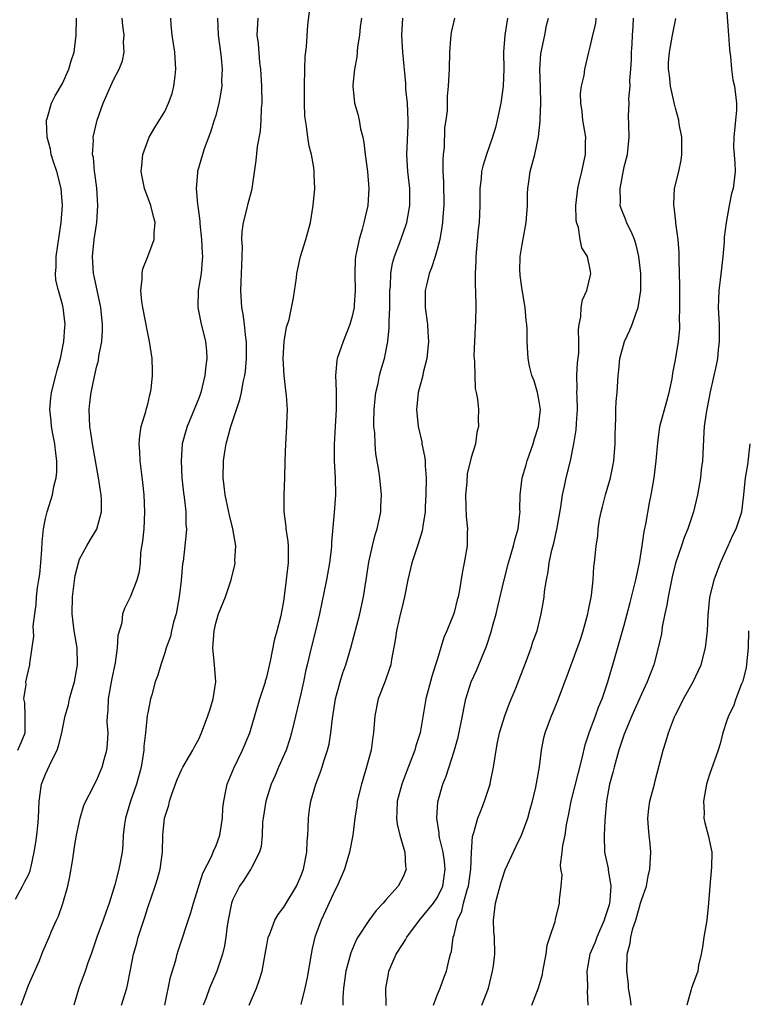
# Model space of a CAD drawing. Units: inches. Extents: x 2604000 to 2607000, y 1518000 to 1521000.
# Drawn here: x 2605118 to 2605204, y 1518515 to 1518631 of the extents above; entities that cross this region are included whole.
import ezdxf

# ---------------------------------------------------------------- set-up
doc = ezdxf.new("R2010")
doc.units = ezdxf.units.IN
doc.header["$MEASUREMENT"] = 0
doc.layers.add('LD26041518_2ft', color=254, linetype='Continuous')

msp = doc.modelspace()

# ---------------------------------------------------------------- linework, layer by layer
at = {"layer": 'LD26041518_2ft'}
for points, elevation in [([(2605135, 1518515), (2605135.69, 1518518.31), (2605136.29, 1518520.29), (2605136.46, 1518521), (2605136.58, 1518521.42), (2605138.08, 1518525.92), (2605138.38, 1518527), (2605139.49, 1518530.51), (2605140.5, 1518532.5), (2605140.71, 1518533), (2605140.78, 1518533.22), (2605141, 1518533.66), (2605141.49, 1518535), (2605141.8, 1518537), (2605141.84, 1518538.16), (2605141.93, 1518539), (2605142.2, 1518540.2), (2605142.34, 1518541), (2605143.12, 1518542.88), (2605144.15, 1518545), (2605145, 1518547), (2605145.89, 1518550.11), (2605146.17, 1518551), (2605146.84, 1518553), (2605146.86, 1518553.14), (2605147, 1518553.57), (2605147.44, 1518555.44), (2605147.93, 1518558.07), (2605148.2, 1518559), (2605148.65, 1518560.65), (2605148.73, 1518561), (2605149, 1518562.48), (2605149.09, 1518563.09), (2605149.3, 1518565), (2605149.36, 1518565.36), (2605149.53, 1518567), (2605149.56, 1518567.56), (2605149.56, 1518569), (2605149.52, 1518569.52), (2605149.28, 1518571), (2605149.27, 1518571.27), (2605149.02, 1518573), (2605149.03, 1518575), (2605149.13, 1518577), (2605149.16, 1518579), (2605149.22, 1518581), (2605149.35, 1518583), (2605149.34, 1518583.34), (2605149.42, 1518585), (2605149.32, 1518586.68), (2605149.23, 1518587.23), (2605149.02, 1518589), (2605148.92, 1518591), (2605149.04, 1518593), (2605149.32, 1518594.68), (2605149.61, 1518595.61), (2605150.14, 1518598.14), (2605150.47, 1518600.47), (2605150.53, 1518601), (2605150.97, 1518603), (2605151.6, 1518605), (2605152.14, 1518607), (2605152.46, 1518609), (2605152.63, 1518611), (2605152.58, 1518612.58), (2605152.58, 1518613), (2605152.53, 1518613.47), (2605152.24, 1518615), (2605151.98, 1518615.98), (2605151.82, 1518617), (2605151.67, 1518618.33), (2605151.54, 1518619), (2605151.48, 1518619.48), (2605151.44, 1518621), (2605151.44, 1518622.56), (2605151.42, 1518623), (2605151.46, 1518625), (2605151.52, 1518626.48), (2605151.65, 1518627.65), (2605151.8, 1518630.2), (2605152.18, 1518633)], 7956), ([(2605201, 1518632.23), (2605201.25, 1518629), (2605201.36, 1518627.36), (2605201.4, 1518627), (2605201.49, 1518626.51), (2605201.59, 1518625), (2605201.74, 1518623.74), (2605201.93, 1518623), (2605202.2, 1518621), (2605202.18, 1518620.18), (2605202.07, 1518619), (2605201.85, 1518617), (2605201.84, 1518615.84), (2605201.98, 1518614.02), (2605202.02, 1518613), (2605201.78, 1518611), (2605201.61, 1518610.39), (2605201.33, 1518609), (2605200.95, 1518607), (2605200.75, 1518605.25), (2605200.72, 1518604.72), (2605200.58, 1518603), (2605200.4, 1518601.6), (2605200.27, 1518600.27), (2605200.1, 1518599), (2605200.05, 1518597.95), (2605200.03, 1518597), (2605200.13, 1518595), (2605200.15, 1518593), (2605200.03, 1518592.03), (2605199.93, 1518591), (2605199.79, 1518590.21), (2605199.09, 1518587.09), (2605198.75, 1518585.25), (2605198.61, 1518584.61), (2605198.4, 1518583), (2605198.34, 1518582.34), (2605198.17, 1518579), (2605198.04, 1518577.96), (2605197.96, 1518577), (2605197.6, 1518575), (2605197.12, 1518573), (2605196.46, 1518571), (2605196.04, 1518569.96), (2605195.7, 1518569), (2605195.03, 1518566.97), (2605194.64, 1518565.36), (2605194.14, 1518563), (2605193.98, 1518562.02), (2605193.75, 1518561), (2605193.46, 1518559.46), (2605193.35, 1518558.65), (2605192.99, 1518557.01), (2605192.46, 1518555), (2605191.68, 1518553), (2605191, 1518551.57), (2605189.88, 1518549), (2605189, 1518546.87), (2605188.37, 1518545), (2605187.79, 1518543), (2605187.64, 1518542.36), (2605187.27, 1518541), (2605186.9, 1518539), (2605186.72, 1518536.72), (2605186.65, 1518535), (2605186.69, 1518533), (2605187.09, 1518531.09), (2605187.1, 1518530.9), (2605187.43, 1518529), (2605187.31, 1518527.31), (2605187.26, 1518527), (2605187.21, 1518526.79), (2605187, 1518526.11), (2605186.71, 1518525.29), (2605186.63, 1518525), (2605185.78, 1518523), (2605185.58, 1518522.42), (2605184.96, 1518521), (2605184.59, 1518519), (2605184.68, 1518517.32), (2605184.67, 1518517), (2605184.65, 1518516.65), (2605184.7, 1518515)], 7938), ([(2605117.49, 1518527.49), (2605118.3, 1518529), (2605118.53, 1518529.47), (2605119, 1518530.34), (2605119.19, 1518530.81), (2605119.25, 1518531), (2605119.3, 1518531.3), (2605119.67, 1518533), (2605119.87, 1518534.13), (2605119.98, 1518535), (2605120.08, 1518536.08), (2605120.19, 1518537), (2605120.26, 1518539), (2605120.53, 1518541), (2605121, 1518542.16), (2605121.69, 1518543.69), (2605122.37, 1518545), (2605122.52, 1518545.48), (2605122.92, 1518547), (2605123, 1518547.46), (2605123.32, 1518549), (2605123.69, 1518550.31), (2605123.83, 1518551), (2605124.13, 1518552.13), (2605124.39, 1518553), (2605124.75, 1518555), (2605124.71, 1518557), (2605124.38, 1518559), (2605124.12, 1518561), (2605124.15, 1518563), (2605124.48, 1518565.52), (2605124.86, 1518567), (2605125, 1518567.41), (2605125.86, 1518569), (2605126.28, 1518569.72), (2605127.04, 1518570.96), (2605127.56, 1518573), (2605127.57, 1518574.43), (2605127.53, 1518575), (2605127.45, 1518575.44), (2605127.24, 1518577), (2605126.5, 1518581), (2605126.32, 1518582.32), (2605126.19, 1518583), (2605126.12, 1518585), (2605126.22, 1518585.78), (2605126.35, 1518587), (2605126.7, 1518588.7), (2605127, 1518589.99), (2605127.23, 1518590.77), (2605127.28, 1518591.28), (2605127.6, 1518593), (2605127.7, 1518594.3), (2605127.68, 1518595), (2605127.49, 1518597), (2605126.7, 1518600.7), (2605126.62, 1518601), (2605126.51, 1518603), (2605126.73, 1518605), (2605127.03, 1518607), (2605127.16, 1518609), (2605127.03, 1518611.03), (2605126.8, 1518612.8), (2605126.76, 1518613), (2605126.62, 1518614.62), (2605126.53, 1518615), (2605126.63, 1518616.63), (2605126.61, 1518617), (2605127.05, 1518619), (2605127.76, 1518621), (2605129, 1518623.77), (2605129.66, 1518625), (2605130.03, 1518625.97), (2605130.22, 1518627), (2605130.18, 1518628.18), (2605130.24, 1518629), (2605130.09, 1518630.09), (2605130.02, 1518631)], 7964), ([(2605117.73, 1518545), (2605118.13, 1518545.87), (2605118.6, 1518547), (2605118.61, 1518549), (2605118.55, 1518550.55), (2605118.47, 1518551), (2605118.71, 1518552.71), (2605118.7, 1518553), (2605119.15, 1518555), (2605119.16, 1518555.16), (2605119.61, 1518558.39), (2605119.56, 1518559.56), (2605119.73, 1518561), (2605119.89, 1518562.11), (2605119.95, 1518563), (2605120.07, 1518564.07), (2605120.23, 1518565), (2605120.32, 1518565.68), (2605120.45, 1518567), (2605120.56, 1518568.56), (2605120.59, 1518569.41), (2605120.77, 1518571), (2605121, 1518572.21), (2605121.19, 1518573), (2605121.63, 1518574.37), (2605121.8, 1518575), (2605121.98, 1518575.98), (2605122.25, 1518577), (2605122.32, 1518577.68), (2605122.34, 1518579), (2605122.18, 1518580.18), (2605122.1, 1518581), (2605121.86, 1518582.14), (2605121.71, 1518583), (2605121.67, 1518583.67), (2605121.5, 1518585), (2605121.63, 1518586.37), (2605121.72, 1518587), (2605122.23, 1518589), (2605122.37, 1518589.63), (2605122.75, 1518591), (2605123.16, 1518593), (2605123.28, 1518594.72), (2605123.31, 1518595), (2605123.09, 1518597), (2605123, 1518597.35), (2605122.51, 1518599), (2605122.23, 1518600.23), (2605122.18, 1518601), (2605122.26, 1518601.74), (2605122.26, 1518603), (2605122.85, 1518607), (2605122.99, 1518608.99), (2605122.85, 1518611), (2605122.34, 1518613), (2605121.99, 1518614.01), (2605121.68, 1518615), (2605121.6, 1518615.6), (2605121.18, 1518617), (2605121.11, 1518618.89), (2605121.12, 1518619), (2605121.2, 1518619.2), (2605121.72, 1518621), (2605122.14, 1518621.86), (2605123, 1518623.33), (2605123.72, 1518625), (2605124.01, 1518625.99), (2605124.35, 1518627), (2605124.59, 1518629), (2605124.63, 1518631)], 7966), ([(2605118.12, 1518515), (2605119, 1518517.36), (2605120.28, 1518520.28), (2605120.57, 1518521), (2605120.69, 1518521.31), (2605121.44, 1518523), (2605121.72, 1518523.72), (2605122.27, 1518525), (2605122.52, 1518525.48), (2605123.02, 1518526.98), (2605123.63, 1518529), (2605123.87, 1518530.13), (2605124.19, 1518532.19), (2605124.39, 1518533.61), (2605124.64, 1518535), (2605125.06, 1518537), (2605125.51, 1518538.49), (2605125.72, 1518539), (2605126.54, 1518540.54), (2605126.76, 1518541), (2605127, 1518541.42), (2605127.67, 1518543), (2605127.89, 1518543.89), (2605128.2, 1518545), (2605128.29, 1518545.71), (2605128.34, 1518547), (2605128.26, 1518548.26), (2605128.28, 1518549), (2605128.34, 1518549.66), (2605128.38, 1518551), (2605128.79, 1518553.21), (2605129.24, 1518555.24), (2605129.47, 1518557), (2605129.52, 1518558.48), (2605129.99, 1518559.99), (2605130.1, 1518561), (2605130.33, 1518561.67), (2605131, 1518563), (2605131.76, 1518565), (2605132.04, 1518565.96), (2605132.14, 1518567), (2605132.21, 1518568.21), (2605132.44, 1518569.56), (2605132.57, 1518571), (2605132.68, 1518573), (2605132.58, 1518575), (2605132.45, 1518576.45), (2605132.26, 1518577.74), (2605132.13, 1518579), (2605132.09, 1518580.09), (2605132, 1518581), (2605132.06, 1518581.94), (2605132.23, 1518583), (2605132.77, 1518584.77), (2605132.85, 1518585.15), (2605133, 1518585.64), (2605133.26, 1518586.74), (2605133.35, 1518587), (2605133.42, 1518587.42), (2605133.57, 1518589), (2605133.57, 1518589.57), (2605133.51, 1518591), (2605133.21, 1518593), (2605133, 1518593.97), (2605132.42, 1518597), (2605132.31, 1518597.69), (2605132.2, 1518599), (2605132.35, 1518600.35), (2605132.34, 1518601), (2605132.45, 1518601.55), (2605133.02, 1518603), (2605133.75, 1518605), (2605133.75, 1518605.75), (2605133.87, 1518607), (2605133.68, 1518607.68), (2605133.37, 1518609), (2605132.63, 1518611), (2605132.35, 1518612.35), (2605132.25, 1518613), (2605132.3, 1518613.7), (2605132.44, 1518615), (2605133, 1518616.58), (2605133.17, 1518617), (2605133.83, 1518618.17), (2605135, 1518620.04), (2605135.46, 1518621), (2605135.86, 1518622.14), (2605136.09, 1518623), (2605136.22, 1518624.22), (2605136.32, 1518625), (2605136.18, 1518627), (2605135.89, 1518629), (2605135.77, 1518630.23), (2605135.74, 1518631)], 7962), ([(2605141.22, 1518631), (2605141.27, 1518629), (2605141.57, 1518627), (2605141.64, 1518626.36), (2605141.77, 1518625), (2605141.69, 1518623.69), (2605141.7, 1518623), (2605141.42, 1518621.42), (2605141.38, 1518621), (2605141, 1518619.58), (2605140.83, 1518619), (2605140.38, 1518617.62), (2605139.65, 1518615.65), (2605139.43, 1518615), (2605138.84, 1518613), (2605138.84, 1518612.84), (2605138.68, 1518611), (2605138.85, 1518609.15), (2605138.9, 1518608.9), (2605139.13, 1518607.13), (2605139.14, 1518606.86), (2605139.32, 1518605), (2605139.39, 1518603.39), (2605139.43, 1518603), (2605139.42, 1518602.58), (2605139.28, 1518601), (2605138.94, 1518599), (2605138.88, 1518597), (2605139.25, 1518595.25), (2605139.81, 1518593), (2605139.92, 1518591.92), (2605139.97, 1518591), (2605139.84, 1518590.16), (2605139.73, 1518589), (2605139.23, 1518587), (2605139, 1518586.35), (2605138.47, 1518585), (2605137.64, 1518583), (2605137.48, 1518582.52), (2605137.07, 1518581), (2605136.92, 1518579), (2605137.01, 1518577), (2605137.21, 1518575.21), (2605137.29, 1518574.71), (2605137.49, 1518573), (2605137.5, 1518571.5), (2605137.56, 1518571), (2605137.53, 1518570.47), (2605137.38, 1518569), (2605137.16, 1518567.16), (2605137.11, 1518566.89), (2605136.92, 1518564.92), (2605136.69, 1518563), (2605136.33, 1518561), (2605136.04, 1518560.04), (2605135.79, 1518559), (2605135.68, 1518558.32), (2605135.16, 1518557), (2605135, 1518556.42), (2605134.53, 1518555), (2605134.2, 1518553.8), (2605133.9, 1518553), (2605133.48, 1518551.48), (2605133.33, 1518551), (2605133, 1518549.37), (2605132.95, 1518549.05), (2605132.74, 1518547), (2605132.55, 1518545.45), (2605132.53, 1518545), (2605132.22, 1518543), (2605131.69, 1518541), (2605130.99, 1518539), (2605130.38, 1518537), (2605130.27, 1518536.27), (2605130.13, 1518535), (2605130.09, 1518533.91), (2605129.99, 1518533), (2605129.62, 1518531), (2605129.14, 1518529.14), (2605129, 1518528.64), (2605128.49, 1518527), (2605128.08, 1518525.92), (2605127.77, 1518525), (2605127.04, 1518523), (2605126.36, 1518521), (2605125.98, 1518519.98), (2605125.66, 1518519), (2605124.92, 1518517), (2605124.34, 1518515)], 7960), ([(2605129.94, 1518515), (2605130.54, 1518517), (2605130.64, 1518517.36), (2605131, 1518519.16), (2605131.35, 1518521), (2605131.71, 1518522.29), (2605131.88, 1518523), (2605132.65, 1518525.35), (2605133, 1518526.5), (2605133.87, 1518529), (2605134.14, 1518529.86), (2605134.45, 1518531), (2605134.73, 1518533), (2605134.8, 1518535), (2605134.99, 1518537), (2605135.48, 1518538.52), (2605135.56, 1518539), (2605135.82, 1518539.82), (2605136.45, 1518541.55), (2605137, 1518542.74), (2605137.14, 1518543), (2605138.32, 1518545), (2605138.54, 1518545.46), (2605139, 1518546.26), (2605139.34, 1518547), (2605140.08, 1518549), (2605140.31, 1518549.69), (2605140.71, 1518551), (2605140.99, 1518553), (2605140.85, 1518555), (2605140.67, 1518557), (2605140.8, 1518559), (2605141, 1518559.89), (2605141.34, 1518561), (2605142.13, 1518563), (2605142.82, 1518565), (2605143.24, 1518566.75), (2605143.28, 1518567), (2605143.26, 1518567.26), (2605143.34, 1518569), (2605143.02, 1518571), (2605142.6, 1518572.6), (2605142.26, 1518574.26), (2605142.09, 1518575), (2605142, 1518576), (2605141.87, 1518577), (2605141.92, 1518579), (2605142.06, 1518580.06), (2605142.23, 1518581), (2605142.76, 1518583), (2605143.81, 1518586.19), (2605144.01, 1518587), (2605144.23, 1518588.23), (2605144.41, 1518589), (2605144.48, 1518589.52), (2605144.61, 1518591), (2605144.62, 1518593), (2605144.55, 1518593.45), (2605144.39, 1518595), (2605144.22, 1518596.22), (2605144.05, 1518597), (2605143.95, 1518599), (2605143.98, 1518599.98), (2605144.04, 1518601), (2605144.05, 1518601.95), (2605144.13, 1518604.13), (2605144.07, 1518605), (2605144.1, 1518605.9), (2605144.26, 1518607), (2605144.68, 1518608.68), (2605144.79, 1518609.21), (2605145.22, 1518610.78), (2605145.27, 1518611), (2605145.74, 1518614.26), (2605145.9, 1518615.91), (2605146.26, 1518617.74), (2605146.35, 1518619), (2605146.38, 1518620.38), (2605146.44, 1518621), (2605146.41, 1518623), (2605146.29, 1518625), (2605146.19, 1518625.81), (2605146.01, 1518628.01), (2605145.88, 1518629), (2605145.98, 1518631)], 7958), ([(2605158.13, 1518631), (2605157.98, 1518629.98), (2605157.87, 1518629), (2605157.65, 1518627.65), (2605157.57, 1518626.43), (2605157.31, 1518625), (2605157.12, 1518623.12), (2605157.12, 1518623), (2605157.31, 1518621), (2605157.71, 1518619.71), (2605157.84, 1518619), (2605158, 1518618), (2605158.28, 1518617), (2605158.4, 1518616.4), (2605158.55, 1518615), (2605158.81, 1518613), (2605158.98, 1518611), (2605158.85, 1518609), (2605158.39, 1518607), (2605158.19, 1518606.19), (2605157.83, 1518605), (2605157.55, 1518603.55), (2605157.42, 1518603), (2605157.39, 1518602.61), (2605157.34, 1518601), (2605157.39, 1518599), (2605157.26, 1518597.26), (2605157.26, 1518597), (2605157, 1518595.83), (2605156.76, 1518595), (2605155.95, 1518593), (2605155.27, 1518591), (2605155.23, 1518590.77), (2605155.07, 1518589), (2605155.16, 1518587.16), (2605155.14, 1518586.86), (2605155.15, 1518585), (2605155.02, 1518583), (2605154.9, 1518580.9), (2605154.91, 1518579), (2605155.01, 1518577), (2605155.06, 1518575), (2605154.93, 1518572.93), (2605154.58, 1518569.42), (2605154.58, 1518569), (2605154.54, 1518568.54), (2605154.37, 1518567), (2605154.01, 1518565), (2605153.17, 1518561), (2605152.71, 1518559), (2605152.2, 1518557), (2605151.72, 1518555), (2605151.59, 1518554.41), (2605151.32, 1518553), (2605151, 1518551.61), (2605150.17, 1518548.17), (2605149.91, 1518547), (2605149.7, 1518546.3), (2605149.26, 1518545), (2605148.38, 1518543), (2605147.98, 1518542.02), (2605147.52, 1518541), (2605146.87, 1518539), (2605146.57, 1518537), (2605146.51, 1518536.51), (2605146.45, 1518535), (2605146.33, 1518533.67), (2605146.15, 1518533), (2605145.24, 1518531.24), (2605145.14, 1518531), (2605145, 1518530.83), (2605144.28, 1518529.72), (2605143.79, 1518529), (2605143, 1518527.45), (2605142.83, 1518527), (2605142.44, 1518525), (2605142.33, 1518524.33), (2605142.17, 1518523), (2605142.02, 1518521.98), (2605141.78, 1518521), (2605141.14, 1518519), (2605140.28, 1518517), (2605139.89, 1518515.89), (2605139.53, 1518515)], 7954), ([(2605144.94, 1518515), (2605145.77, 1518517), (2605146.09, 1518517.91), (2605146.44, 1518519), (2605146.82, 1518521), (2605147, 1518522.08), (2605147.17, 1518523), (2605147.3, 1518523.3), (2605147.93, 1518525), (2605148.33, 1518525.67), (2605149, 1518526.55), (2605150.48, 1518529), (2605151, 1518530.19), (2605151.3, 1518531), (2605151.7, 1518533), (2605151.74, 1518534.26), (2605151.82, 1518535), (2605151.87, 1518535.87), (2605151.88, 1518537), (2605152.01, 1518537.99), (2605152.18, 1518539), (2605152.76, 1518541), (2605153.37, 1518542.63), (2605153.7, 1518543.7), (2605154.14, 1518545), (2605154.31, 1518545.69), (2605154.53, 1518547), (2605154.7, 1518548.7), (2605155.06, 1518551), (2605155.61, 1518553), (2605155.94, 1518554.06), (2605156.28, 1518555), (2605156.88, 1518557), (2605157.91, 1518561), (2605158.35, 1518563), (2605158.69, 1518565), (2605159, 1518567.06), (2605159.42, 1518569), (2605159.73, 1518570.27), (2605159.97, 1518571), (2605160.24, 1518572.24), (2605160.38, 1518573), (2605160.4, 1518573.6), (2605160.49, 1518575), (2605160.29, 1518577), (2605160.17, 1518577.83), (2605159.8, 1518579.8), (2605159.72, 1518581), (2605159.68, 1518582.32), (2605159.59, 1518583), (2605159.58, 1518583.58), (2605159.6, 1518585), (2605159.72, 1518586.28), (2605159.81, 1518587), (2605160.08, 1518588.08), (2605160.25, 1518589), (2605160.39, 1518589.61), (2605160.81, 1518591), (2605161.21, 1518593), (2605161.38, 1518594.62), (2605161.36, 1518595.36), (2605161.44, 1518597), (2605161.46, 1518599), (2605161.52, 1518599.52), (2605161.57, 1518601), (2605161.77, 1518602.23), (2605162.01, 1518603), (2605162.64, 1518604.64), (2605163.35, 1518606.65), (2605163.46, 1518607), (2605163.82, 1518609), (2605163.81, 1518611), (2605163.58, 1518613), (2605163.45, 1518615), (2605163.6, 1518618.4), (2605163.61, 1518619), (2605163.51, 1518621), (2605163.35, 1518622.65), (2605163.33, 1518623.33), (2605162.97, 1518627), (2605162.85, 1518629), (2605162.99, 1518631)], 7952), ([(2605169.05, 1518631), (2605168.67, 1518629.33), (2605168.61, 1518629), (2605168.59, 1518628.59), (2605168.45, 1518627), (2605168.42, 1518625), (2605168.31, 1518623), (2605168.18, 1518621.82), (2605168.17, 1518621), (2605168.17, 1518620.17), (2605168.04, 1518619), (2605167.89, 1518618.11), (2605167.82, 1518615.82), (2605167.71, 1518615), (2605167.66, 1518614.34), (2605167.68, 1518613), (2605167.75, 1518611.75), (2605167.78, 1518609), (2605167.66, 1518607.66), (2605167.63, 1518607), (2605167.57, 1518606.43), (2605167.31, 1518605), (2605167, 1518603.82), (2605166.76, 1518603), (2605166.33, 1518601.67), (2605166.07, 1518601), (2605165.78, 1518599.78), (2605165.62, 1518599), (2605165.61, 1518597.61), (2605165.62, 1518597), (2605165.88, 1518595), (2605165.91, 1518594.09), (2605165.98, 1518593), (2605165.78, 1518591), (2605165.38, 1518589.38), (2605165.31, 1518589), (2605164.79, 1518587), (2605164.62, 1518585.38), (2605164.57, 1518585), (2605164.77, 1518583), (2605165.21, 1518581.21), (2605165.23, 1518581), (2605165.54, 1518579.54), (2605165.59, 1518579), (2605165.59, 1518578.41), (2605165.71, 1518577), (2605165.69, 1518575), (2605165.6, 1518573.6), (2605165.59, 1518573), (2605165.32, 1518571.32), (2605165.29, 1518571), (2605165.25, 1518570.75), (2605164.77, 1518569.23), (2605164.03, 1518567), (2605163.57, 1518565), (2605163.18, 1518563), (2605163, 1518562.33), (2605162.59, 1518560.59), (2605162.23, 1518559), (2605162.09, 1518557.91), (2605161.65, 1518555.65), (2605161.55, 1518555), (2605161.42, 1518554.58), (2605160.9, 1518553.1), (2605160.07, 1518551), (2605159.67, 1518549), (2605159.54, 1518547), (2605159.46, 1518546.54), (2605159.26, 1518545), (2605158.61, 1518542.61), (2605158.11, 1518541), (2605157.63, 1518539), (2605157.56, 1518538.44), (2605157.33, 1518537), (2605157.09, 1518535), (2605156.71, 1518533), (2605156.11, 1518531), (2605155.27, 1518529), (2605155, 1518528.49), (2605153.91, 1518526.09), (2605153.38, 1518525), (2605152.64, 1518523), (2605152.33, 1518521.67), (2605152.19, 1518521), (2605151.75, 1518518.25), (2605151.48, 1518517), (2605151, 1518515.09)], 7950), ([(2605175.26, 1518631), (2605174.98, 1518629), (2605174.81, 1518627), (2605174.83, 1518625), (2605174.78, 1518623), (2605174.49, 1518621), (2605174.06, 1518619), (2605173.85, 1518618.15), (2605173.51, 1518617), (2605172.81, 1518615), (2605172.37, 1518613.63), (2605172.23, 1518613), (2605172.17, 1518612.17), (2605172.03, 1518611), (2605172.03, 1518609), (2605171.94, 1518607), (2605171.84, 1518606.16), (2605171.55, 1518603), (2605171.56, 1518602.44), (2605171.48, 1518601), (2605171.48, 1518599.48), (2605171.52, 1518599), (2605171.54, 1518597), (2605171.51, 1518595.51), (2605171.39, 1518593), (2605171.34, 1518591.34), (2605171.35, 1518591), (2605171.4, 1518590.6), (2605171.42, 1518589), (2605171.49, 1518587.49), (2605171.61, 1518587), (2605171.77, 1518586.23), (2605171.86, 1518585), (2605171.84, 1518583.84), (2605171.87, 1518583), (2605171.69, 1518582.31), (2605171.5, 1518581), (2605171, 1518579.39), (2605170.55, 1518577.45), (2605170.48, 1518576.48), (2605170.34, 1518575), (2605170.4, 1518573.6), (2605170.43, 1518572.43), (2605170.58, 1518571), (2605170.55, 1518570.55), (2605170.53, 1518569), (2605170.19, 1518567), (2605169.98, 1518566.02), (2605169.6, 1518563.6), (2605169.47, 1518563), (2605169.37, 1518562.63), (2605169, 1518561.17), (2605168.92, 1518560.92), (2605168.15, 1518559), (2605167.79, 1518558.21), (2605167, 1518555.61), (2605166.83, 1518555), (2605166.38, 1518553.62), (2605165.69, 1518551), (2605165.02, 1518547), (2605164.51, 1518545.49), (2605164.4, 1518545), (2605163.46, 1518542.54), (2605162.85, 1518541), (2605162.32, 1518539), (2605162.29, 1518537.71), (2605162.24, 1518537), (2605162.3, 1518536.3), (2605162.62, 1518535), (2605163.21, 1518533), (2605163.3, 1518531.3), (2605163.38, 1518531), (2605163, 1518530.08), (2605162.43, 1518529), (2605161, 1518527.4), (2605160.68, 1518527), (2605159.86, 1518526.14), (2605159, 1518524.96), (2605157.71, 1518523), (2605157.44, 1518522.56), (2605156.85, 1518521.15), (2605156.28, 1518519), (2605156, 1518517), (2605155.93, 1518515.93), (2605155.91, 1518515)], 7948), ([(2605161.04, 1518514.96), (2605161, 1518517), (2605161.3, 1518518.7), (2605161.33, 1518519), (2605161.57, 1518519.57), (2605162.21, 1518521), (2605163, 1518522.25), (2605163.31, 1518522.69), (2605163.46, 1518523), (2605164.95, 1518525), (2605166.58, 1518527), (2605167, 1518527.61), (2605167.67, 1518529), (2605167.85, 1518530.15), (2605167.97, 1518531), (2605167.88, 1518531.88), (2605167.71, 1518533), (2605167.3, 1518534.7), (2605167.26, 1518535), (2605167.26, 1518535.26), (2605166.96, 1518537), (2605167.08, 1518538.92), (2605167.69, 1518541), (2605168.06, 1518541.94), (2605169, 1518544.86), (2605169.49, 1518546.51), (2605169.97, 1518549), (2605170.24, 1518550.24), (2605170.38, 1518551), (2605171.02, 1518553), (2605171.65, 1518554.35), (2605172.81, 1518557.19), (2605173.39, 1518559), (2605173.52, 1518559.52), (2605173.94, 1518561), (2605174.15, 1518561.85), (2605174.87, 1518565), (2605175.4, 1518567), (2605176, 1518569), (2605176.18, 1518569.82), (2605176.53, 1518571), (2605176.74, 1518572.74), (2605176.76, 1518573), (2605176.74, 1518573.25), (2605176.75, 1518575), (2605177.01, 1518577), (2605177.47, 1518578.53), (2605177.59, 1518579), (2605178.29, 1518581), (2605178.44, 1518581.56), (2605178.91, 1518583), (2605179.14, 1518585), (2605179, 1518585.97), (2605178.81, 1518587), (2605178.4, 1518588.4), (2605178.15, 1518589), (2605177.88, 1518590.12), (2605177.7, 1518591), (2605177.6, 1518593), (2605177.6, 1518594.4), (2605177.55, 1518595), (2605177.47, 1518595.47), (2605177.35, 1518597), (2605177, 1518599.09), (2605176.77, 1518600.77), (2605176.75, 1518601), (2605176.74, 1518601.26), (2605176.76, 1518603), (2605177, 1518604.4), (2605177.48, 1518607), (2605177.61, 1518609), (2605177.62, 1518610.38), (2605177.65, 1518611), (2605177.77, 1518611.77), (2605177.94, 1518613), (2605178.17, 1518613.83), (2605178.47, 1518615), (2605178.93, 1518617.07), (2605179.12, 1518618.88), (2605179.11, 1518619.11), (2605179.18, 1518621), (2605179.16, 1518622.84), (2605179.09, 1518625), (2605179.2, 1518626.8), (2605179.23, 1518627), (2605179.65, 1518629), (2605179.86, 1518630.14), (2605180.08, 1518631)], 7946), ([(2605166.58, 1518515), (2605167, 1518516.18), (2605167.37, 1518517), (2605167.78, 1518518.22), (2605168.1, 1518519), (2605168.41, 1518520.41), (2605168.58, 1518521), (2605168.69, 1518521.31), (2605168.91, 1518523), (2605169, 1518523.3), (2605169.4, 1518525), (2605169.92, 1518526.08), (2605170.12, 1518527), (2605170.55, 1518528.55), (2605170.71, 1518529), (2605170.98, 1518531), (2605171.04, 1518533), (2605171.16, 1518534.84), (2605171.31, 1518535.31), (2605171.78, 1518537), (2605172.14, 1518537.86), (2605172.56, 1518539), (2605173, 1518540.29), (2605173.22, 1518541), (2605173.27, 1518541.27), (2605173.64, 1518543), (2605173.95, 1518545), (2605174.11, 1518545.89), (2605174.35, 1518547), (2605174.97, 1518549), (2605175.51, 1518550.49), (2605176.25, 1518552.25), (2605177.5, 1518555.5), (2605178.04, 1518557), (2605178.27, 1518557.73), (2605178.75, 1518559), (2605179.25, 1518561), (2605179.51, 1518562.49), (2605179.58, 1518563), (2605179.63, 1518563.63), (2605179.86, 1518565), (2605180.06, 1518565.94), (2605180.17, 1518567), (2605180.48, 1518568.48), (2605180.7, 1518569.3), (2605181.08, 1518570.92), (2605181.55, 1518573.55), (2605181.75, 1518575), (2605181.99, 1518575.99), (2605182.18, 1518577), (2605182.66, 1518579), (2605183.07, 1518581), (2605183.36, 1518582.64), (2605183.38, 1518583.38), (2605183.5, 1518585), (2605183.45, 1518586.55), (2605183.44, 1518587), (2605183.46, 1518587.46), (2605183.43, 1518589), (2605183.51, 1518590.49), (2605183.64, 1518591.64), (2605183.67, 1518593), (2605183.6, 1518594.4), (2605183.68, 1518595), (2605183.9, 1518595.9), (2605183.94, 1518597), (2605184.08, 1518597.92), (2605184.6, 1518599), (2605185, 1518600.64), (2605185.07, 1518601), (2605185, 1518601.45), (2605184.66, 1518603), (2605184.01, 1518604.01), (2605183.82, 1518605), (2605183.61, 1518606.39), (2605183.38, 1518607), (2605183.33, 1518607.33), (2605183.31, 1518609), (2605183.53, 1518611), (2605183.71, 1518611.71), (2605184.01, 1518613), (2605184.44, 1518615), (2605184.44, 1518616.44), (2605184.46, 1518617), (2605184.14, 1518619), (2605184.04, 1518620.04), (2605183.89, 1518621), (2605183.86, 1518622.14), (2605183.97, 1518623), (2605184.28, 1518624.28), (2605184.36, 1518625), (2605184.82, 1518627), (2605185, 1518627.64), (2605185.3, 1518629), (2605185.64, 1518630.36), (2605185.7, 1518631)], 7944), ([(2605172.26, 1518515), (2605173.05, 1518517), (2605173.53, 1518519), (2605173.62, 1518519.62), (2605173.78, 1518521), (2605173.74, 1518523), (2605173.68, 1518523.68), (2605173.64, 1518525), (2605173.69, 1518525.69), (2605173.87, 1518527), (2605174.16, 1518528.16), (2605174.52, 1518529.48), (2605175, 1518530.9), (2605176.29, 1518533.71), (2605176.93, 1518535), (2605177.68, 1518537), (2605177.94, 1518538.06), (2605178.23, 1518539), (2605178.62, 1518540.62), (2605179.04, 1518543.04), (2605179.26, 1518545), (2605179.56, 1518546.44), (2605179.69, 1518547), (2605180.09, 1518548.09), (2605180.44, 1518549), (2605180.62, 1518549.38), (2605181.26, 1518551), (2605182.01, 1518553), (2605182.29, 1518553.71), (2605182.74, 1518555), (2605183, 1518555.65), (2605183.88, 1518558.12), (2605184.16, 1518559), (2605184.73, 1518561), (2605184.76, 1518561.24), (2605185.15, 1518563.15), (2605185.34, 1518565), (2605185.43, 1518566.57), (2605185.51, 1518567), (2605185.71, 1518569), (2605185.88, 1518570.12), (2605185.93, 1518571), (2605186.1, 1518572.1), (2605186.28, 1518573), (2605186.44, 1518573.56), (2605186.8, 1518575), (2605187.37, 1518577), (2605187.66, 1518578.34), (2605187.76, 1518579), (2605187.93, 1518581), (2605187.92, 1518582.08), (2605187.95, 1518583), (2605188.02, 1518584.02), (2605188.01, 1518585), (2605188.03, 1518585.97), (2605188.15, 1518587), (2605188.27, 1518589), (2605188.36, 1518589.64), (2605188.49, 1518591), (2605189.03, 1518593), (2605189.65, 1518594.35), (2605189.91, 1518595), (2605190.39, 1518596.39), (2605190.64, 1518597), (2605190.96, 1518599), (2605190.94, 1518601), (2605190.7, 1518603), (2605190.38, 1518604.38), (2605190.18, 1518605), (2605189.86, 1518605.86), (2605189.27, 1518607), (2605189.2, 1518607.2), (2605188.63, 1518608.63), (2605188.52, 1518609), (2605188.54, 1518609.46), (2605188.5, 1518611), (2605189, 1518613.54), (2605189.36, 1518615), (2605189.56, 1518617), (2605189.55, 1518618.45), (2605189.51, 1518619.51), (2605189.58, 1518621), (2605189.54, 1518621.54), (2605189.7, 1518623), (2605189.66, 1518623.66), (2605189.78, 1518625), (2605189.84, 1518626.16), (2605189.85, 1518627), (2605189.93, 1518627.93), (2605189.96, 1518629), (2605190.04, 1518630.04), (2605190.06, 1518631)], 7942), ([(2605178.13, 1518515), (2605178.93, 1518517.07), (2605179.37, 1518518.63), (2605179.42, 1518519), (2605179.81, 1518521), (2605179.92, 1518522.08), (2605180.26, 1518523), (2605180.86, 1518524.86), (2605180.9, 1518525.1), (2605181.4, 1518527), (2605181.39, 1518527.39), (2605181.57, 1518529), (2605181.68, 1518530.32), (2605181.54, 1518531), (2605181.49, 1518531.49), (2605181.69, 1518533), (2605181.76, 1518533.76), (2605182.04, 1518535), (2605182.2, 1518536.2), (2605182.49, 1518537.51), (2605182.75, 1518539), (2605184.04, 1518544.04), (2605184.4, 1518545.6), (2605184.87, 1518547), (2605185.61, 1518549), (2605185.97, 1518550.03), (2605186.39, 1518551), (2605187.08, 1518553), (2605187.48, 1518554.52), (2605187.64, 1518555), (2605189, 1518559.68), (2605189.68, 1518562.32), (2605190.34, 1518565), (2605190.77, 1518567), (2605191.1, 1518569), (2605191.32, 1518570.68), (2605191.53, 1518571.53), (2605191.95, 1518574.05), (2605192.16, 1518575), (2605192.5, 1518577), (2605192.76, 1518579), (2605192.92, 1518581.08), (2605193.18, 1518583), (2605193.99, 1518586.01), (2605194.28, 1518587), (2605194.61, 1518588.61), (2605194.7, 1518589.3), (2605195, 1518590.86), (2605195.35, 1518593), (2605195.51, 1518594.49), (2605195.53, 1518595), (2605195.5, 1518595.5), (2605195.54, 1518597), (2605195.51, 1518599), (2605195.53, 1518599.53), (2605195.44, 1518602.56), (2605195.46, 1518603), (2605195.46, 1518603.46), (2605195.33, 1518605), (2605195.07, 1518606.93), (2605195.07, 1518607.07), (2605194.85, 1518608.85), (2605194.81, 1518609), (2605194.8, 1518609.2), (2605194.91, 1518611), (2605195.4, 1518613), (2605195.67, 1518614.33), (2605195.74, 1518615), (2605195.76, 1518615.76), (2605195.74, 1518617), (2605195.46, 1518618.54), (2605195.41, 1518619), (2605195, 1518620.41), (2605194.89, 1518620.89), (2605194.44, 1518623), (2605194.31, 1518624.31), (2605194.2, 1518625), (2605194.21, 1518625.79), (2605194.29, 1518627), (2605194.66, 1518629), (2605195.05, 1518630.95)], 7940), ([(2605189.8, 1518515), (2605189.71, 1518515.71), (2605189.51, 1518517), (2605189.49, 1518517.49), (2605189.28, 1518519), (2605189.34, 1518521), (2605189.7, 1518522.3), (2605189.77, 1518523), (2605190.01, 1518524.01), (2605190.36, 1518525), (2605190.92, 1518527), (2605191, 1518527.34), (2605191.59, 1518529), (2605191.82, 1518530.18), (2605192.01, 1518531), (2605192.11, 1518533), (2605192.04, 1518533.96), (2605191.92, 1518535), (2605191.84, 1518535.84), (2605191.76, 1518537), (2605191.87, 1518538.13), (2605191.98, 1518539), (2605192.53, 1518541), (2605192.64, 1518541.36), (2605193.57, 1518545), (2605193.93, 1518546.07), (2605194.18, 1518547), (2605194.89, 1518548.89), (2605195, 1518549.13), (2605195.64, 1518550.36), (2605195.95, 1518551), (2605197.08, 1518553), (2605198.01, 1518555), (2605198.55, 1518557), (2605198.76, 1518559), (2605198.86, 1518560.86), (2605199.06, 1518562.94), (2605199.55, 1518565), (2605200.3, 1518567), (2605201.22, 1518569), (2605201.76, 1518570.24), (2605202.14, 1518571), (2605202.79, 1518573), (2605203.05, 1518575), (2605203.25, 1518577), (2605203.5, 1518578.5), (2605203.8, 1518581)], 7936), ([(2605203.59, 1518559), (2605203.54, 1518557), (2605203.32, 1518554.68), (2605202.91, 1518553.09), (2605202.76, 1518552.76), (2605202.1, 1518551), (2605201.83, 1518550.17), (2605201.23, 1518549), (2605201, 1518548.35), (2605200.59, 1518547), (2605200.26, 1518545.74), (2605200.02, 1518545), (2605199, 1518542.13), (2605198.67, 1518541), (2605198.3, 1518539), (2605198.37, 1518537.63), (2605198.34, 1518537), (2605198.45, 1518536.45), (2605198.85, 1518535), (2605199.27, 1518533), (2605199.25, 1518531.25), (2605199.04, 1518529), (2605198.91, 1518527), (2605198.68, 1518525), (2605198.33, 1518523), (2605198.17, 1518521.83), (2605198.02, 1518521), (2605197.73, 1518519.73), (2605197.63, 1518519), (2605196.89, 1518517), (2605196.87, 1518516.87), (2605196.34, 1518515)], 7934)]:
    msp.add_lwpolyline(points, dxfattribs=dict(at, elevation=elevation))

doc.saveas('drawing.dxf')
